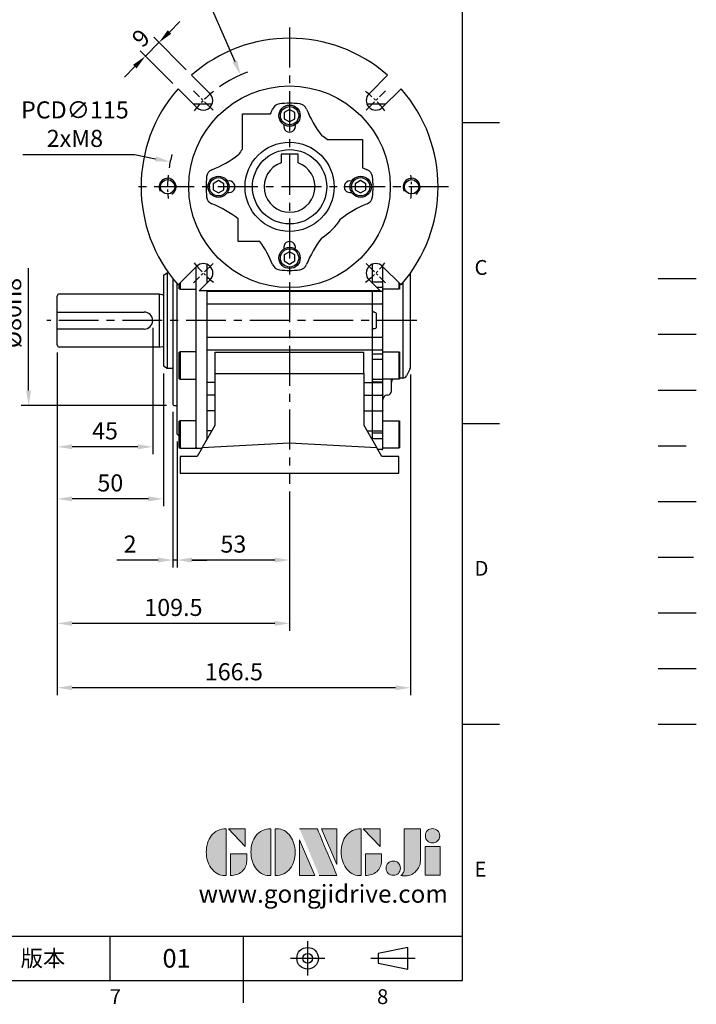
# Model space of a CAD drawing. Units: millimetres. Extents: x -24 to 1073, y -14 to 686.
# Drawn here: x 754 to 1073, y -11 to 453 of the extents above; entities that cross this region are included whole.
import ezdxf
from ezdxf.enums import TextEntityAlignment as Align

# ---------------------------------------------------------------- set-up
doc = ezdxf.new("R2010")
doc.units = ezdxf.units.MM
doc.header["$LTSCALE"] = 15
for name, pattern in [('CENTER', [2, 1.25, -0.25, 0.25, -0.25]), ('HIDDEN', [0.375, 0.25, -0.125]), ('PHANTOM', [63.5, 31.75, -6.35, 6.35, -6.35, 6.35, -6.35])]:
    doc.linetypes.add(name, pattern=pattern)
for name, color, linetype in [('CEN', 2, 'CENTER'), ('DIM', 3, 'Continuous'), ('HATCH', 1, 'Continuous'), ('HID', 6, 'HIDDEN'), ('Layer 1', 7, 'Continuous'), ('MAIN', 7, 'Continuous'), ('PHA', 4, 'PHANTOM'), ('QC', 3, 'Continuous'), ('THIN', 1, 'Continuous'), ('TXT', 4, 'Continuous')]:
    doc.layers.add(name, color=color, linetype=linetype)
doc.styles.add('ATTDEF', font='txt')
doc.styles.get("Standard").update_dxf_attribs({"font": 'simplex.shx'})
doc.dimstyles.new('C', dxfattribs={"dimscale": 3.5, "dimtxt": 2.3, "dimasz": 2, "dimexe": 1, "dimexo": 1, "dimgap": 1, "dimtad": 1, "dimtoh": 1, "dimdec": 4, "dimdsep": 46, "dimtxsty": 'Standard', "dimcen": 0, "dimclrd": 256, "dimclre": 256, "dimclrt": 256, "dimadec": 0, "dimazin": 0, "dimtfac": 0.6, "dimtdec": 4, "dimtofl": 0, "dimtmove": 0, "dimatfit": 3, "dimfxl": 0, "dimtolj": 1, "dimarcsym": 0})
doc.dimstyles.new('L', dxfattribs={"dimscale": 3.5, "dimtxt": 2.3, "dimasz": 2, "dimexe": 1, "dimexo": 1, "dimgap": 1, "dimtad": 1, "dimdec": 4, "dimdsep": 46, "dimtxsty": 'Standard', "dimcen": 0, "dimclrd": 256, "dimclre": 256, "dimclrt": 256, "dimadec": 0, "dimazin": 0, "dimtfac": 0.6, "dimtdec": 4, "dimtmove": 0, "dimatfit": 3, "dimfxl": 0, "dimtolj": 1, "dimarcsym": 0})

# ---------------------------------------------------------------- blocks, each defined once
blk = doc.blocks.new('block 2')
at = {"layer": 'Layer 1'}
h = blk.add_hatch(color=156, dxfattribs=at)
h.dxf.hatch_style = 2
edge = h.paths.add_edge_path()
edge.add_spline(control_points=[(206.71, 249.95), (206.71, 252.39), (207.32, 254.41), (208.54, 256.02), (209.9, 257.78), (211.76, 258.67), (214.12, 258.67), (214.12, 258.67), (214.12, 241.24), (214.12, 241.24), (214.12, 241.24), (213.58, 241.24), (213.58, 241.24), (211.47, 241.24), (209.76, 242.19), (208.45, 244.1), (207.29, 245.79), (206.71, 247.74), (206.71, 249.95)], knot_values=[0, 0, 0, 0, 1, 1, 1, 2, 2, 2, 3, 3, 3, 4, 4, 4, 5, 5, 5, 6, 6, 6, 6], degree=3, periodic=0)
h = blk.add_hatch(color=156, dxfattribs=at)
h.dxf.hatch_style = 2
h.paths.add_polyline_path([(221.19, 258.67), (221.19, 252.1), (214.92, 258.67)])
h = blk.add_hatch(color=156, dxfattribs=at)
h.dxf.hatch_style = 2
edge = h.paths.add_edge_path()
edge.add_spline(control_points=[(223.34, 249.95), (223.34, 252.39), (223.95, 254.41), (225.17, 256.02), (226.53, 257.78), (228.39, 258.67), (230.75, 258.67), (230.75, 258.67), (230.75, 241.24), (230.75, 241.24), (230.75, 241.24), (230.2, 241.24), (230.2, 241.24), (228.07, 241.24), (226.35, 242.19), (225.06, 244.1), (223.91, 245.78), (223.34, 247.73), (223.34, 249.95)], knot_values=[0, 0, 0, 0, 1, 1, 1, 2, 2, 2, 3, 3, 3, 4, 4, 4, 5, 5, 5, 6, 6, 6, 6], degree=3, periodic=0)
h = blk.add_hatch(color=156, dxfattribs=at)
h.dxf.hatch_style = 2
edge = h.paths.add_edge_path()
edge.add_spline(control_points=[(232.38, 258.67), (232.38, 258.67), (232.93, 258.67), (232.93, 258.67), (235.03, 258.67), (236.74, 257.72), (238.05, 255.81), (239.21, 254.12), (239.79, 252.17), (239.79, 249.95), (239.79, 247.51), (239.18, 245.49), (237.96, 243.89), (236.6, 242.12), (234.74, 241.24), (232.38, 241.24), (232.38, 241.24), (232.38, 258.67), (232.38, 258.67)], knot_values=[0, 0, 0, 0, 1, 1, 1, 2, 2, 2, 3, 3, 3, 4, 4, 4, 5, 5, 5, 6, 6, 6, 6], degree=3, periodic=0)
h = blk.add_hatch(color=156, dxfattribs=at)
h.dxf.hatch_style = 2
edge = h.paths.add_edge_path()
edge.add_spline(control_points=[(241.44, 258.67), (241.44, 258.67), (247.98, 258.67), (247.98, 258.67), (248.74, 257.05), (255.32, 241.24), (255.32, 241.24), (255.32, 241.24), (248.78, 241.24), (248.78, 241.24)], knot_values=[0, 0, 0, 0, 0.352778, 0.352778, 0.352778, 0.705556, 0.705556, 0.705556, 1.058333, 1.058333, 1.058333, 1.058333], degree=3, periodic=0)
edge.add_line((248.78, 241.24), (241.44, 258.67))
h = blk.add_hatch(color=156, dxfattribs=at)
h.dxf.hatch_style = 2
h.paths.add_polyline_path([(255.32, 258.67), (255.32, 245.36), (249.6, 258.67)])
h = blk.add_hatch(color=156, dxfattribs=at)
h.dxf.hatch_style = 2
edge = h.paths.add_edge_path()
edge.add_spline(control_points=[(256.94, 249.95), (256.94, 252.39), (257.55, 254.41), (258.77, 256.02), (260.13, 257.78), (261.99, 258.67), (264.35, 258.67), (264.35, 258.67), (264.35, 241.24), (264.35, 241.24), (264.35, 241.24), (263.8, 241.24), (263.8, 241.24), (261.7, 241.24), (259.99, 242.19), (258.68, 244.1), (257.52, 245.79), (256.94, 247.74), (256.94, 249.95)], knot_values=[0, 0, 0, 0, 1, 1, 1, 2, 2, 2, 3, 3, 3, 4, 4, 4, 5, 5, 5, 6, 6, 6, 6], degree=3, periodic=0)
h = blk.add_hatch(color=156, dxfattribs=at)
h.dxf.hatch_style = 2
h.paths.add_polyline_path([(271.42, 258.67), (271.42, 252.1), (265.15, 258.67)])
h = blk.add_hatch(color=156, dxfattribs=at)
h.dxf.hatch_style = 2
edge = h.paths.add_edge_path()
edge.add_spline(control_points=[(279.19, 241.24), (279.6, 241.56), (279.91, 241.96), (280.11, 242.43), (280.32, 242.9), (280.42, 243.42), (280.42, 243.98), (280.42, 243.98), (280.42, 258.67), (280.42, 258.67), (280.42, 258.67), (286.42, 258.67), (286.42, 258.67), (286.42, 258.67), (286.42, 246.68), (286.42, 246.68), (286.42, 245.22), (285.86, 243.93), (284.76, 242.81), (283.65, 241.69), (282.37, 241.12), (280.93, 241.12), (280.64, 241.12), (280.35, 241.13), (280.06, 241.15), (279.77, 241.16), (279.48, 241.19), (279.19, 241.24)], knot_values=[0, 0, 0, 0, 1, 1, 1, 2, 2, 2, 3, 3, 3, 4, 4, 4, 5, 5, 5, 6, 6, 6, 7, 7, 7, 8, 8, 8, 9, 9, 9, 9], degree=3, periodic=0)
h = blk.add_hatch(color=156, dxfattribs=at)
h.dxf.hatch_style = 2
edge = h.paths.add_edge_path()
edge.add_spline(control_points=[(293.62, 256.03), (293.62, 255.21), (293.36, 254.57), (292.84, 254.1), (292.32, 253.63), (291.7, 253.4), (290.98, 253.4), (290.25, 253.4), (289.62, 253.63), (289.1, 254.1), (288.58, 254.57), (288.32, 255.22), (288.32, 256.06), (288.32, 256.92), (288.58, 257.57), (289.09, 258.02), (289.6, 258.47), (290.23, 258.7), (290.98, 258.7), (291.7, 258.7), (292.32, 258.46), (292.84, 257.99), (293.36, 257.53), (293.62, 256.87), (293.62, 256.03)], knot_values=[0, 0, 0, 0, 1, 1, 1, 2, 2, 2, 3, 3, 3, 4, 4, 4, 5, 5, 5, 6, 6, 6, 7, 7, 7, 8, 8, 8, 8], degree=3, periodic=0)
h = blk.add_hatch(color=156, dxfattribs=at)
h.dxf.hatch_style = 2
h.paths.add_polyline_path([(241.44, 254.52), (247.15, 241.24), (241.44, 241.24)])
h = blk.add_hatch(color=156, dxfattribs=at)
h.dxf.hatch_style = 2
edge = h.paths.add_edge_path()
edge.add_spline(control_points=[(215.75, 249.38), (215.75, 249.38), (221.74, 249.38), (221.74, 249.38), (221.74, 249.38), (221.74, 246.67), (221.74, 246.67), (221.74, 245.03), (221.14, 243.7), (219.93, 242.68), (218.81, 241.72), (217.41, 241.24), (215.75, 241.24), (215.75, 241.24), (215.75, 249.38), (215.75, 249.38)], knot_values=[0, 0, 0, 0, 1, 1, 1, 2, 2, 2, 3, 3, 3, 4, 4, 4, 5, 5, 5, 5], degree=3, periodic=0)
h = blk.add_hatch(color=156, dxfattribs=at)
h.dxf.hatch_style = 2
edge = h.paths.add_edge_path()
edge.add_spline(control_points=[(265.97, 249.38), (265.97, 249.38), (271.97, 249.38), (271.97, 249.38), (271.97, 249.38), (271.97, 246.67), (271.97, 246.67), (271.97, 245.03), (271.36, 243.7), (270.16, 242.68), (269.03, 241.72), (267.63, 241.24), (265.97, 241.24), (265.97, 241.24), (265.97, 249.38), (265.97, 249.38)], knot_values=[0, 0, 0, 0, 1, 1, 1, 2, 2, 2, 3, 3, 3, 4, 4, 4, 5, 5, 5, 5], degree=3, periodic=0)
h = blk.add_hatch(color=156, dxfattribs=at)
h.dxf.hatch_style = 2
h.paths.add_polyline_path([(288.18, 252.09), (293.79, 252.09), (293.79, 241.35), (288.18, 241.35)])
h = blk.add_hatch(color=156, dxfattribs=at)
h.dxf.hatch_style = 2
edge = h.paths.add_edge_path()
edge.add_spline(control_points=[(279, 243.96), (279, 243.18), (278.76, 242.54), (278.27, 242.05), (277.78, 241.57), (277.14, 241.32), (276.35, 241.32), (275.57, 241.32), (274.93, 241.57), (274.44, 242.05), (273.95, 242.54), (273.7, 243.19), (273.7, 243.98), (273.7, 244.77), (273.95, 245.4), (274.44, 245.89), (274.93, 246.38), (275.57, 246.62), (276.35, 246.62), (277.14, 246.62), (277.78, 246.38), (278.27, 245.89), (278.76, 245.4), (279, 244.76), (279, 243.96)], knot_values=[0, 0, 0, 0, 1, 1, 1, 2, 2, 2, 3, 3, 3, 4, 4, 4, 5, 5, 5, 6, 6, 6, 7, 7, 7, 8, 8, 8, 8], degree=3, periodic=0)
at = {"layer": 'Layer 1', "color": 156, "lineweight": 0}
for points in [[(221.19, 258.67), (221.19, 252.1), (214.92, 258.67), (221.19, 258.67)], [(255.32, 258.67), (255.32, 245.36), (249.6, 258.67), (255.32, 258.67)], [(271.42, 258.67), (271.42, 252.1), (265.15, 258.67), (271.42, 258.67)], [(241.44, 254.52), (247.15, 241.24), (241.44, 241.24), (241.44, 254.52)], [(288.18, 252.09), (293.79, 252.09), (293.79, 241.35), (288.18, 241.35), (288.18, 252.09)]]:
    blk.add_lwpolyline(points, dxfattribs=at)
for points, knots in [([(206.71, 249.95), (206.71, 252.39), (207.32, 254.41), (208.54, 256.02), (209.9, 257.78), (211.76, 258.67), (214.12, 258.67), (214.12, 258.67), (214.12, 241.24), (214.12, 241.24), (214.12, 241.24), (213.58, 241.24), (213.58, 241.24), (211.47, 241.24), (209.76, 242.19), (208.45, 244.1), (207.29, 245.79), (206.71, 247.74), (206.71, 249.95)], [0, 0, 0, 0, 1, 1, 1, 2, 2, 2, 3, 3, 3, 4, 4, 4, 5, 5, 5, 6, 6, 6, 6]), ([(223.34, 249.95), (223.34, 252.39), (223.95, 254.41), (225.17, 256.02), (226.53, 257.78), (228.39, 258.67), (230.75, 258.67), (230.75, 258.67), (230.75, 241.24), (230.75, 241.24), (230.75, 241.24), (230.2, 241.24), (230.2, 241.24), (228.07, 241.24), (226.35, 242.19), (225.06, 244.1), (223.91, 245.78), (223.34, 247.73), (223.34, 249.95)], [0, 0, 0, 0, 1, 1, 1, 2, 2, 2, 3, 3, 3, 4, 4, 4, 5, 5, 5, 6, 6, 6, 6]), ([(232.38, 258.67), (232.38, 258.67), (232.93, 258.67), (232.93, 258.67), (235.03, 258.67), (236.74, 257.72), (238.05, 255.81), (239.21, 254.12), (239.79, 252.17), (239.79, 249.95), (239.79, 247.51), (239.18, 245.49), (237.96, 243.89), (236.6, 242.12), (234.74, 241.24), (232.38, 241.24), (232.38, 241.24), (232.38, 258.67), (232.38, 258.67)], [0, 0, 0, 0, 1, 1, 1, 2, 2, 2, 3, 3, 3, 4, 4, 4, 5, 5, 5, 6, 6, 6, 6]), ([(241.44, 258.67), (241.44, 258.67), (247.98, 258.67), (247.98, 258.67), (248.74, 257.05), (255.32, 241.24), (255.32, 241.24), (255.32, 241.24), (248.78, 241.24), (248.78, 241.24)], [0, 0, 0, 0, 1, 1, 1, 2, 2, 2, 3, 3, 3, 3]), ([(256.94, 249.95), (256.94, 252.39), (257.55, 254.41), (258.77, 256.02), (260.13, 257.78), (261.99, 258.67), (264.35, 258.67), (264.35, 258.67), (264.35, 241.24), (264.35, 241.24), (264.35, 241.24), (263.8, 241.24), (263.8, 241.24), (261.7, 241.24), (259.99, 242.19), (258.68, 244.1), (257.52, 245.79), (256.94, 247.74), (256.94, 249.95)], [0, 0, 0, 0, 1, 1, 1, 2, 2, 2, 3, 3, 3, 4, 4, 4, 5, 5, 5, 6, 6, 6, 6]), ([(279.19, 241.24), (279.6, 241.56), (279.91, 241.96), (280.11, 242.43), (280.32, 242.9), (280.42, 243.42), (280.42, 243.98), (280.42, 243.98), (280.42, 258.67), (280.42, 258.67), (280.42, 258.67), (286.42, 258.67), (286.42, 258.67), (286.42, 258.67), (286.42, 246.68), (286.42, 246.68), (286.42, 245.22), (285.86, 243.93), (284.76, 242.81), (283.65, 241.69), (282.37, 241.12), (280.93, 241.12), (280.64, 241.12), (280.35, 241.13), (280.06, 241.15), (279.77, 241.16), (279.48, 241.19), (279.19, 241.24)], [0, 0, 0, 0, 1, 1, 1, 2, 2, 2, 3, 3, 3, 4, 4, 4, 5, 5, 5, 6, 6, 6, 7, 7, 7, 8, 8, 8, 9, 9, 9, 9]), ([(293.62, 256.03), (293.62, 255.21), (293.36, 254.57), (292.84, 254.1), (292.32, 253.63), (291.7, 253.4), (290.98, 253.4), (290.25, 253.4), (289.62, 253.63), (289.1, 254.1), (288.58, 254.57), (288.32, 255.22), (288.32, 256.06), (288.32, 256.92), (288.58, 257.57), (289.09, 258.02), (289.6, 258.47), (290.23, 258.7), (290.98, 258.7), (291.7, 258.7), (292.32, 258.46), (292.84, 257.99), (293.36, 257.53), (293.62, 256.87), (293.62, 256.03)], [0, 0, 0, 0, 1, 1, 1, 2, 2, 2, 3, 3, 3, 4, 4, 4, 5, 5, 5, 6, 6, 6, 7, 7, 7, 8, 8, 8, 8]), ([(215.75, 249.38), (215.75, 249.38), (221.74, 249.38), (221.74, 249.38), (221.74, 249.38), (221.74, 246.67), (221.74, 246.67), (221.74, 245.03), (221.14, 243.7), (219.93, 242.68), (218.81, 241.72), (217.41, 241.24), (215.75, 241.24), (215.75, 241.24), (215.75, 249.38), (215.75, 249.38)], [0, 0, 0, 0, 1, 1, 1, 2, 2, 2, 3, 3, 3, 4, 4, 4, 5, 5, 5, 5]), ([(265.97, 249.38), (265.97, 249.38), (271.97, 249.38), (271.97, 249.38), (271.97, 249.38), (271.97, 246.67), (271.97, 246.67), (271.97, 245.03), (271.36, 243.7), (270.16, 242.68), (269.03, 241.72), (267.63, 241.24), (265.97, 241.24), (265.97, 241.24), (265.97, 249.38), (265.97, 249.38)], [0, 0, 0, 0, 1, 1, 1, 2, 2, 2, 3, 3, 3, 4, 4, 4, 5, 5, 5, 5]), ([(279, 243.96), (279, 243.18), (278.76, 242.54), (278.27, 242.05), (277.78, 241.57), (277.14, 241.32), (276.35, 241.32), (275.57, 241.32), (274.93, 241.57), (274.44, 242.05), (273.95, 242.54), (273.7, 243.19), (273.7, 243.98), (273.7, 244.77), (273.95, 245.4), (274.44, 245.89), (274.93, 246.38), (275.57, 246.62), (276.35, 246.62), (277.14, 246.62), (277.78, 246.38), (278.27, 245.89), (278.76, 245.4), (279, 244.76), (279, 243.96)], [0, 0, 0, 0, 1, 1, 1, 2, 2, 2, 3, 3, 3, 4, 4, 4, 5, 5, 5, 6, 6, 6, 7, 7, 7, 8, 8, 8, 8])]:
    blk.add_open_spline(points, degree=3, knots=knots, dxfattribs=at)
blk = doc.blocks.new('GJA420')
at = {"color": 0}
for p, q in [((275, 0), (275, 192)), ((275, 115.5), (280, 115.5)), ((275, 75), (280, 75)), ((275, 34.5), (280, 34.5)), ((101.5, 6), (275, 6)), ((227.5, 6), (227.5, 0)), ((245.5, 0), (245.5, 6)), ((0, 0), (275, 0)), ((245.5, -3), (245.5, 0))]:
    blk.add_line(p, q, dxfattribs=at)
at = {"color": 1, "linetype": 'CENTER', "ltscale": 2}
for p, q in [((254.15, 5.3), (254.15, 0.7)), ((251.85, 3), (256.45, 3)), ((262.65, 3), (268.65, 3))]:
    blk.add_line(p, q, dxfattribs=at)
at = {"color": 0}
blk.add_lwpolyline([(263.65, 3.65), (263.65, 2.35), (267.65, 1.54), (267.65, 4.46)], close=True, dxfattribs=at)
for radius in [1.46, 0.645]:
    blk.add_circle((254.15, 3), radius, dxfattribs=at)
at = {"layer": 'CEN'}
blk.add_line((301.37, 94.5), (306.5, 94.5), dxfattribs=at)
at = {"layer": 'DIM'}
blk.add_line((301.37, 87), (306.5, 87), dxfattribs=at)
at = {"layer": 'HATCH'}
blk.add_line((301.37, 79.5), (306.5, 79.5), dxfattribs=at)
at = {"layer": 'HID'}
blk.add_line((301.37, 72), (306.5, 72), dxfattribs=at)
at = {"layer": 'MAIN'}
blk.add_line((301.37, 64.5), (306.5, 64.5), dxfattribs=at)
at = {"layer": 'PHA', "ltscale": 0.01}
blk.add_line((301.37, 57), (306.5, 57), dxfattribs=at)
at = {"layer": 'QC'}
blk.add_line((301.37, 49.5), (306.5, 49.5), dxfattribs=at)
at = {"layer": 'THIN'}
blk.add_line((301.37, 42), (306.5, 42), dxfattribs=at)
at = {"layer": 'TXT'}
blk.add_line((301.37, 34.5), (306.5, 34.5), dxfattribs=at)
at = {"layer": 'MAIN', "xscale": 0.3616442767764058, "yscale": 0.3616442767764058, "zscale": 0.3616442767764058}
blk.add_blockref('block 2', (165.75, -73.1), dxfattribs=at)
at = {"color": 0}
for s, p in [('C', (276.63, 95)), ('D', (276.63, 54.5)), ('E', (276.63, 14)), ('7', (227.5, -3.16)), ('8', (263.5, -3.16))]:
    blk.add_text(s, height=2, dxfattribs=at).set_placement(p)
at = {"color": 0, "insert": (218.5, 3), "char_height": 2.2, "width": 8, "attachment_point": 5}
blk.add_mtext('\\f標楷體|b0|i0|c136|p65;版本', dxfattribs=at)
at = {"color": 4, "style": 'ATTDEF'}
blk.add_attdef('料號', text='', height=2.5, dxfattribs=at).set_placement((120.5, 3), align=Align.MIDDLE_LEFT)
for tag, p in [('比例', (200.5, 3)), ('版本', (236.5, 3))]:
    blk.add_attdef(tag, text='', height=2.5, dxfattribs=at).set_placement(p, align=Align.MIDDLE_CENTER)
at = {"layer": 'TXT', "color": 0, "insert": (256.25, 11.68), "char_height": 2.4, "width": 29.3258, "attachment_point": 5}
blk.add_mtext('{\\fTimes New Roman|b0|i0|c0|p18;\\C256;www.gongjidrive.com}', dxfattribs=at)
blk = doc.blocks.new('*D40')
at = {"layer": 'Defpoints', "color": 0}
for p in [(771.51, 299.5), (938.01, 289.01), (771.51, 137.99)]:
    blk.add_point(p, dxfattribs=at)
at = {"layer": 'DIM', "lineweight": -2}
for p, q in [((771.51, 296), (771.51, 134.49)), ((938.01, 285.51), (938.01, 134.49)), ((931.01, 137.99), (778.51, 137.99))]:
    blk.add_line(p, q, dxfattribs=at)
at = {"layer": 'DIM'}
for points in [[(778.51, 139.15), (778.51, 136.82), (771.51, 137.99)], [(931.01, 139.15), (931.01, 136.82), (938.01, 137.99)]]:
    blk.add_solid(points, dxfattribs=at)
at = {"layer": 'DIM', "insert": (854.76, 145.51), "char_height": 8.05, "attachment_point": 5}
blk.add_mtext('\\A1;166.5', dxfattribs=at)
blk = doc.blocks.new('*D41')
at = {"layer": 'Defpoints', "color": 0}
for p in [(771.51, 299.5), (881.01, 234), (771.51, 168.3)]:
    blk.add_point(p, dxfattribs=at)
at = {"layer": 'DIM', "lineweight": -2}
for p, q in [((771.51, 296), (771.51, 164.8)), ((881.01, 230.5), (881.01, 164.8)), ((874.01, 168.3), (778.51, 168.3))]:
    blk.add_line(p, q, dxfattribs=at)
at = {"layer": 'DIM'}
for points in [[(778.51, 169.47), (778.51, 167.14), (771.51, 168.3)], [(874.01, 169.47), (874.01, 167.14), (881.01, 168.3)]]:
    blk.add_solid(points, dxfattribs=at)
at = {"layer": 'DIM', "insert": (826.26, 175.83), "char_height": 8.05, "attachment_point": 5}
blk.add_mtext('\\A1;109.5', dxfattribs=at)
blk = doc.blocks.new('*D42')
at = {"layer": 'Defpoints', "color": 0}
for p in [(771.51, 299.5), (821.51, 289.6), (771.51, 226.96)]:
    blk.add_point(p, dxfattribs=at)
at = {"layer": 'DIM', "lineweight": -2}
for p, q in [((771.51, 296), (771.51, 223.46)), ((821.51, 286.1), (821.51, 223.46)), ((814.51, 226.96), (778.51, 226.96))]:
    blk.add_line(p, q, dxfattribs=at)
at = {"layer": 'DIM'}
for points in [[(778.51, 228.13), (778.51, 225.79), (771.51, 226.96)], [(814.51, 228.13), (814.51, 225.79), (821.51, 226.96)]]:
    blk.add_solid(points, dxfattribs=at)
at = {"layer": 'DIM', "insert": (796.51, 234.49), "char_height": 8.05, "attachment_point": 5}
blk.add_mtext('\\A1;50', dxfattribs=at)
blk = doc.blocks.new('*D43')
at = {"layer": 'Defpoints', "color": 0}
for p in [(816.51, 311), (771.51, 299.5), (771.51, 251.48)]:
    blk.add_point(p, dxfattribs=at)
at = {"layer": 'DIM', "lineweight": -2}
for p, q in [((816.51, 307.5), (816.51, 247.98)), ((771.51, 296), (771.51, 247.98)), ((809.51, 251.48), (778.51, 251.48))]:
    blk.add_line(p, q, dxfattribs=at)
at = {"layer": 'DIM'}
for points in [[(778.51, 252.64), (778.51, 250.31), (771.51, 251.48)], [(809.51, 252.64), (809.51, 250.31), (816.51, 251.48)]]:
    blk.add_solid(points, dxfattribs=at)
at = {"layer": 'DIM', "insert": (794.01, 259), "char_height": 8.05, "attachment_point": 5}
blk.add_mtext('\\A1;45', dxfattribs=at)
blk = doc.blocks.new('*D44')
at = {"layer": 'Defpoints', "color": 0}
for p in [(828.01, 257.5), (881.01, 234), (828.01, 198.15)]:
    blk.add_point(p, dxfattribs=at)
at = {"layer": 'DIM', "lineweight": -2}
for p, q in [((828.01, 254), (828.01, 194.65)), ((881.01, 230.5), (881.01, 194.65)), ((874.01, 198.15), (835.01, 198.15))]:
    blk.add_line(p, q, dxfattribs=at)
at = {"layer": 'DIM'}
for points in [[(835.01, 199.32), (835.01, 196.98), (828.01, 198.15)], [(874.01, 199.32), (874.01, 196.98), (881.01, 198.15)]]:
    blk.add_solid(points, dxfattribs=at)
at = {"layer": 'DIM', "insert": (854.51, 205.67), "char_height": 8.05, "attachment_point": 5}
blk.add_mtext('\\A1;53', dxfattribs=at)
blk = doc.blocks.new('*D45')
at = {"layer": 'Defpoints', "color": 0}
for p in [(826.01, 271.5), (828.01, 257.5), (826.01, 198.15)]:
    blk.add_point(p, dxfattribs=at)
at = {"layer": 'DIM', "lineweight": -2}
for p, q in [((826.01, 268), (826.01, 194.65)), ((828.01, 254), (828.01, 194.65)), ((819.01, 198.15), (799.64, 198.15)), ((828.01, 198.15), (826.01, 198.15)), ((835.01, 198.15), (842.01, 198.15))]:
    blk.add_line(p, q, dxfattribs=at)
at = {"layer": 'DIM'}
for points in [[(819.01, 199.32), (819.01, 196.98), (826.01, 198.15)], [(835.01, 199.32), (835.01, 196.98), (828.01, 198.15)]]:
    blk.add_solid(points, dxfattribs=at)
at = {"layer": 'DIM', "insert": (805.83, 205.67), "char_height": 8.05, "attachment_point": 5}
blk.add_mtext('\\A1;2', dxfattribs=at)
blk = doc.blocks.new('*D46')
at = {"layer": 'Defpoints', "color": 0}
for p in [(758.01, 351), (826.51, 351), (826.51, 271)]:
    blk.add_point(p, dxfattribs=at)
at = {"layer": 'DIM', "lineweight": -2}
for p, q in [((758.01, 278), (758.01, 335.63)), ((823.01, 271), (754.51, 271))]:
    blk.add_line(p, q, dxfattribs=at)
at = {"layer": 'DIM'}
blk.add_solid([(756.84, 278), (759.17, 278), (758.01, 271)], dxfattribs=at)
at = {"layer": 'DIM', "insert": (750.48, 314.5), "char_height": 8.05, "attachment_point": 5, "rotation": 90}
blk.add_mtext('\\A1;%%C80h8', dxfattribs=at)
blk = doc.blocks.new('_None')
blk = doc.blocks.new('A$C1A3E1389')
at = {"layer": 'MAIN'}
for p, q in [((-36.48, 39), (-45.36, 39)), ((45.36, 39), (36.48, 39)), ((-39, -36.48), (-39, -43.95)), ((39, -36.48), (39, -43.95)), ((-39, -45), (-39, -45.36)), ((39, -45), (39, -45.36)), ((-39, -49), (-39, -49.16)), ((-39, -49.16), (39, -49.16)), ((-39, -49.16), (-39, -55.17)), ((39, -49), (39, -49.16)), ((39, -49.16), (39, -55.17)), ((-39, -55.17), (39, -55.17)), ((-39, -55.17), (-39, -70.83)), ((39, -55.17), (39, -70.83)), ((-39, -70.83), (39, -70.83)), ((-39, -70.83), (-39, -76.84)), ((39, -70.83), (39, -76.84)), ((-39, -76.84), (-39, -92.23)), ((-39, -76.84), (39, -76.84)), ((-35, -87.95), (-35, -77.84)), ((-35, -77.84), (35, -77.84)), ((35, -87.95), (35, -77.84)), ((39, -76.84), (39, -92.23)), ((-35, -112.28), (-35, -87.95)), ((-35, -87.95), (35, -87.95)), ((35, -87.95), (35, -112.28)), ((-39, -92.23), (-39, -98.16)), ((-35, -92.23), (-39, -92.23)), ((35, -92.23), (39, -92.23)), ((39, -92.23), (39, -98.16)), ((-39, -98.16), (-39, -105.62)), ((-35, -98.16), (-39, -98.16)), ((35, -98.16), (39, -98.16)), ((39, -98.16), (39, -105.62)), ((-39, -105.62), (-39, -114.98)), ((-35, -105.62), (-39, -105.62)), ((35, -105.62), (39, -105.62)), ((39, -105.62), (39, -114.98)), ((-41.19, -123), (-35, -112.28)), ((-39, -114.98), (-39, -119.21)), ((-36.56, -114.98), (-39, -114.98)), ((35, -112.28), (41.19, -123)), ((36.56, -114.98), (39, -114.98)), ((39, -114.98), (39, -119.21)), ((-41.19, -123), (-43.5, -127)), ((0, -120.84), (-41.19, -123)), ((41.19, -123), (0, -120.84)), ((43.5, -127), (41.19, -123)), ((-51.5, -127), (-51.5, -135)), ((-43.5, -127), (-51.5, -127)), ((51.5, -127), (43.5, -127)), ((51.5, -135), (51.5, -127)), ((-51.5, -135), (51.5, -135))]:
    blk.add_line(p, q, dxfattribs=at)
blk = doc.blocks.new('A$Cb55705e3')
at = {"layer": 'MAIN'}
for p, q in [((-44, 14.71), (-44, 25.36)), ((-39, 26.52), (-39, 17.64)), ((39, 26.52), (39, 17.64)), ((44, 18.44), (44, 25.36)), ((-55, 19.7), (-55, -39.5)), ((57, 0), (57, 21.99)), ((-53, 8.78), (-53, 17.27)), ((-52, 14.99), (-52, 17.36)), ((-52, 14.99), (-51.5, 14.71)), ((-51.5, 17.86), (-51.5, 14.71)), ((-51.5, 14.71), (-44, 14.71)), ((-44, 14.14), (-44, 17.76)), ((-44, 7.83), (-44, 14.14)), ((-39, 14), (-39, -56.21)), ((39, 18.44), (39.5, 18.23)), ((39, 14), (39, 7.83)), ((39.23, 14), (39.5, 13.84)), ((39.5, 18.23), (43.5, 18.23)), ((40.96, 15.68), (43.5, 15.68)), ((44, 15.89), (44, 18.44)), ((44, 14.14), (44, 15.89)), ((51.5, 14.71), (44, 14.71)), ((44, 7.83), (44, 14.14)), ((51.5, 17.86), (51.5, 14.71)), ((52, 14.99), (51.5, 14.71)), ((52, 14.99), (52, 17.36)), ((53.35, 17.68), (53.35, -27.1)), ((39.5, 13.84), (43.5, 13.84)), ((-53, 6), (-53, 8.78)), ((-53, -6), (-53, 6)), ((-44, -7.83), (-44, 7.83)), ((39, 7.83), (39.5, 7.83)), ((39, 7.83), (39, 4.99)), ((39.5, 7.83), (43.5, 7.83)), ((44, 7.83), (43.5, 7.83)), ((44, -7.83), (44, 7.83)), ((39, 4.49), (39.49, 3.99)), ((39, 4.49), (39, 3)), ((39, 3), (39, -3)), ((39.97, 3.97), (39.49, 3.99)), ((40.79, 3.46), (40.79, -3.46)), ((57, -21.99), (57, 0)), ((39, -3), (39, -4.49)), ((39, -4.49), (39.49, -3.99)), ((39.97, -3.97), (39.49, -3.99)), ((-53, -8.78), (-53, -6)), ((-53, -23.2), (-53, -8.78)), ((-44, -14.14), (-44, -7.83)), ((39, -4.99), (39, -7.83)), ((39, -7.83), (39.5, -7.83)), ((39, -7.83), (39, -14.14)), ((39.5, -7.83), (43.5, -7.83)), ((44, -7.83), (43.5, -7.83)), ((44, -14.14), (44, -7.83)), ((39, -14.14), (39.5, -13.84)), ((39.5, -13.84), (43.5, -13.84)), ((-51.5, -14.71), (-52, -14.99)), ((-52, -15.46), (-52, -14.99)), ((-52, -27.42), (-52, -15.46)), ((-44, -14.71), (-51.5, -14.71)), ((-51.5, -14.71), (-51.5, -15.2)), ((-51.5, -15.2), (-51.5, -27.71)), ((-44, -17.76), (-44, -14.14)), ((-44, -27.39), (-44, -17.76)), ((39, -14.14), (39, -15.89)), ((39, -15.89), (39.5, -15.68)), ((39, -15.89), (39, -18.44)), ((39, -18.44), (39.5, -18.23)), ((39, -18.44), (39, -27.21)), ((39.5, -15.68), (43.5, -15.68)), ((39.5, -18.23), (43.5, -18.23)), ((44, -15.89), (44, -14.14)), ((44, -14.71), (51.5, -14.71)), ((44, -18.44), (44, -15.89)), ((44, -27.21), (44, -18.44)), ((51.5, -14.71), (52, -14.99)), ((51.5, -14.71), (51.5, -15.2)), ((51.5, -15.2), (51.5, -27.71)), ((52, -15.46), (52, -14.99)), ((52, -27.42), (52, -15.46)), ((56.75, -22.95), (55.05, -26.06)), ((-53, -27.58), (-53, -23.2)), ((-53, -29.34), (-53, -27.58)), ((-52, -27.42), (-51.5, -27.71)), ((-51.5, -27.71), (-44, -27.71)), ((-44, -28.76), (-44, -27.39)), ((39, -27.21), (39.5, -27.66)), ((39, -27.21), (39, -28.42)), ((39.5, -27.66), (43.5, -27.66)), ((44, -28.42), (44, -27.21)), ((51.5, -27.71), (44, -27.71)), ((48, -33.17), (48, -27.71)), ((52, -27.42), (51.5, -27.71)), ((53.35, -27.1), (52, -27.13)), ((-53, -39.59), (-53, -29.34)), ((-44, -34.84), (-44, -28.76)), ((39, -28.42), (39.5, -28.87)), ((39, -28.42), (39, -28.76)), ((39, -28.76), (39.5, -29.23)), ((39, -28.76), (39, -34.84)), ((39.5, -28.87), (43.5, -28.87)), ((39.5, -29.23), (43.5, -29.23)), ((44, -28.76), (44, -28.42)), ((44, -34.84), (44, -28.76)), ((-44, -42.3), (-44, -34.84)), ((39, -34.84), (39.5, -35.16)), ((39, -34.84), (39, -42.3)), ((39.5, -35.16), (43.5, -35.16)), ((44, -42.3), (44, -34.84)), ((46.17, -35.16), (45.83, -35.19)), ((-55, -39.5), (-54.5, -40)), ((-54.5, -40), (-53, -40)), ((-53, -41.58), (-53, -39.59)), ((-53, -45.01), (-53, -41.58)), ((-53, -47.5), (-53, -45.01)), ((-44, -51.89), (-44, -42.3)), ((39, -42.3), (39.5, -42.62)), ((39, -42.3), (39, -51.89)), ((39.5, -42.62), (43.5, -42.62)), ((44, -51.89), (44, -42.3)), ((-53, -53.5), (-53, -47.5)), ((-51.5, -47.19), (-52, -47.48)), ((-52, -57.14), (-52, -47.48)), ((-44, -47.19), (-51.5, -47.19)), ((-51.5, -47.19), (-51.5, -57.3)), ((44, -47.19), (51.5, -47.19)), ((51.5, -47.19), (52, -47.48)), ((51.5, -47.19), (51.5, -57.3)), ((52, -57.14), (52, -47.48)), ((-53, -53.5), (-52.5, -54)), ((-52.5, -54), (-52, -54)), ((-44, -54.6), (-44, -51.89)), ((-44, -57.3), (-44, -54.6)), ((39, -51.89), (39.5, -51.98)), ((39, -51.89), (39, -52.76)), ((39, -52.76), (39.5, -52.89)), ((39, -52.76), (39, -55.46)), ((39, -55.46), (39.5, -55.6)), ((39, -55.46), (39, -56.21)), ((39.5, -51.98), (43.5, -51.98)), ((39.5, -52.89), (43.5, -52.89)), ((39.5, -55.6), (43.5, -55.6)), ((44, -52.76), (44, -51.89)), ((44, -55.46), (44, -52.76)), ((44, -60.34), (44, -55.46)), ((-52, -59.9), (-52, -57.14)), ((-52, -59.9), (-51.5, -60.19)), ((-51.5, -57.3), (-51.5, -60.19)), ((-51.5, -60.19), (-44, -60.19)), ((-44, -60.19), (-44, -57.3)), ((-41.32, -60.23), (-43.5, -60.23)), ((51.5, -60.19), (44, -60.19)), ((51.5, -57.3), (51.5, -60.19)), ((52, -59.9), (51.5, -60.19)), ((52, -59.9), (52, -57.14)), ((43.5, -60.84), (41.68, -60.84))]:
    blk.add_line(p, q, dxfattribs=at)
at = {"layer": 'MAIN', "flags": 128}
for points in [[(44, 18.44), (43.99, 18.4), (43.96, 18.36), (43.92, 18.33), (43.85, 18.29), (43.78, 18.27), (43.69, 18.25), (43.6, 18.24), (43.5, 18.23)], [(44, 15.89), (43.99, 15.85), (43.96, 15.81), (43.92, 15.77), (43.85, 15.74), (43.78, 15.72), (43.69, 15.7), (43.6, 15.68), (43.5, 15.68)], [(44, 14.14), (43.99, 14.08), (43.96, 14.02), (43.92, 13.97), (43.85, 13.92), (43.78, 13.89), (43.69, 13.86), (43.6, 13.84), (43.5, 13.84)], [(44, -14.14), (43.99, -14.08), (43.96, -14.02), (43.92, -13.97), (43.85, -13.92), (43.78, -13.89), (43.69, -13.86), (43.6, -13.84), (43.5, -13.84)], [(44, -15.89), (43.99, -15.85), (43.96, -15.81), (43.92, -15.77), (43.85, -15.74), (43.78, -15.72), (43.69, -15.7), (43.6, -15.68), (43.5, -15.68)], [(44, -18.44), (43.99, -18.4), (43.96, -18.36), (43.92, -18.33), (43.85, -18.29), (43.78, -18.27), (43.69, -18.25), (43.6, -18.24), (43.5, -18.23)], [(44, -34.84), (43.99, -34.9), (43.96, -34.96), (43.92, -35.02), (43.85, -35.07), (43.78, -35.11), (43.69, -35.14), (43.6, -35.15), (43.5, -35.16)], [(44, -42.3), (43.99, -42.36), (43.96, -42.42), (43.92, -42.47), (43.85, -42.52), (43.78, -42.56), (43.69, -42.59), (43.6, -42.61), (43.5, -42.62)]]:
    blk.add_lwpolyline(points, dxfattribs=at)
at = {"layer": 'MAIN'}
for centre, radius, start, end in [((55, 21.99), 2, 0, 9.7511), ((55, -21.99), 2, 331.2954, 0), ((43.52, -27.18), 0.478, 267.232, 356.9348), ((50, -29.18), 2, 132.3223, 180), ((53.3, -25.1), 2, 271.5, 331.2954), ((43.52, -28.39), 0.478, 267.232, 356.9348), ((43.51, -28.74), 0.486, 268.2636, 358.1512), ((46, -37.18), 2, 95, 180), ((46, -33.17), 2, 275, 0), ((43.62, -51.2), 0.79, 261.1765, 298.6503), ((43.62, -52.32), 0.581, 258.4713, 311.3426), ((43.62, -55.03), 0.581, 258.471, 311.3429), ((-43.5, -59.73), 0.5, 180, 270), ((43.5, -60.34), 0.5, 270, 0)]:
    blk.add_arc(centre, radius, start, end, dxfattribs=at)
at = {"layer": 'MAIN', "extrusion": (0, 0, -1)}
for centre, major_axis, start_param, end_param in [((39.96, 3.47), (-0.828, 0.022), 1.570796, 3.118586), ((39.96, -3.47), (-0.828, -0.022), 3.164599, 4.712389)]:
    blk.add_ellipse(centre, major_axis=major_axis, ratio=0.603701, start_param=start_param, end_param=end_param, dxfattribs=at)
at = {"layer": 'MAIN'}
for points, knots in [([(39, 4.99), (39, 4.97), (39, 4.92), (39, 4.86), (39, 4.8), (39, 4.74), (39, 4.68), (39, 4.62), (39, 4.55), (39, 4.49), (39, 4.49), (39, 4.49)], [0, 0, 0, 0, 0.0833464, 0.1645954, 0.2453447, 0.3272212, 0.411787, 0.5004619, 0.6722588, 0.8344427, 1, 1, 1, 1]), ([(39, -4.49), (39, -4.49), (39, -4.49), (39, -4.5), (39, -4.52), (39, -4.55), (39, -4.59), (39, -4.65), (39, -4.73), (39, -4.86), (39, -4.94), (39, -4.99)], [0, 0, 0, 0, 0.083318, 0.164541, 0.245268, 0.327128, 0.411683, 0.500354, 0.672165, 0.834387, 1, 1, 1, 1])]:
    blk.add_open_spline(points, degree=3, knots=knots, dxfattribs=at)
blk = doc.blocks.new('A$C36922917')
at = {"layer": 'MAIN'}
for p, q in [((4, 15.3), (-4, 15.3)), ((-4, 15.3), (-4, 11.31)), ((4, 11.31), (4, 15.3))]:
    blk.add_line(p, q, dxfattribs=at)
blk.add_circle((0, 0), 17.5, dxfattribs=at)
blk.add_arc((0, 0), 12, 109.4712, 70.5288, dxfattribs=at)
blk = doc.blocks.new('BM06')
at = {"layer": 'MAIN'}
blk.add_lwpolyline([(-2.5, -1.44), (0, -2.89), (2.5, -1.44), (2.5, 1.44), (0, 2.89), (-2.5, 1.44)], close=True, dxfattribs=at)
for radius in [5, 4.31]:
    blk.add_circle((0, 0), radius, dxfattribs=at)
blk = doc.blocks.new('M08')
at = {"layer": 'MAIN'}
blk.add_circle((0, 0), 3.38, dxfattribs=at)
at = {"layer": 'THIN'}
blk.add_arc((0, 0), 4, 300.0872, 210, dxfattribs=at)
blk = doc.blocks.new('6D5062-047+6D5047-M490正')
at = {"layer": 'CEN', "ltscale": 0.3}
for p, q in [((-36.06, 36.06), (-45.25, 45.25)), ((36.06, 36.06), (45.25, 45.25)), ((-36.06, -36.06), (-45.25, -45.25)), ((36.06, -36.06), (45.25, -45.25))]:
    blk.add_line(p, q, dxfattribs=at)
for start, end in [(128.5196, 141.4804), (38.5196, 51.4804), (174.5174, 185.4826), (354.5174, 5.4826), (218.5196, 231.4804), (308.5196, 321.4804)]:
    blk.add_arc((0, 0), 57.5, start, end, dxfattribs=at)
at = {"layer": 'MAIN'}
for p, q in [((-37.48, 43.84), (-46.21, 52.58)), ((46.21, 52.58), (37.48, 43.84)), ((-52.58, 46.21), (-43.84, 37.48)), ((43.84, 37.48), (52.58, 46.21)), ((-22.26, 34.31), (-8.99, 34.31)), ((-22.26, 17.75), (-22.26, 34.31)), ((17.75, 22.26), (34.31, 22.26)), ((34.31, 22.26), (34.31, 8.99)), ((-24.21, -25.76), (-24.21, -15.11)), ((-13.95, -25.76), (-24.21, -25.76)), ((-43.84, -37.48), (-52.58, -46.21)), ((52.58, -46.21), (43.84, -37.48)), ((-42.64, -49), (-37.48, -43.84)), ((37.48, -43.84), (42.64, -49)), ((42.64, -49), (-42.64, -49))]:
    blk.add_line(p, q, dxfattribs=at)
for radius in [47.5, 21]:
    blk.add_circle((0, 0), radius, dxfattribs=at)
for centre, radius, start, end in [((0, 0), 70, 48.6858, 131.3142), ((0, 0), 70, 138.6858, 221.3142), ((-40.66, 40.66), 4.5, 225, 45), ((40.66, 40.66), 4.5, 135, 315), ((0, 0), 70, 318.6858, 41.3142), ((-4.31, 35.16), 3.97, 96.9875, 158.2474), ((0, 0), 39.39, 83.0125, 96.9875), ((4.31, 35.16), 3.97, 21.7526, 83.0125), ((-55.64, 55.64), 51.29, 335.428, 338.2474), ((55.64, 55.64), 51.29, 201.7526, 217.9864), ((0, 28.5), 2.75, 164.038, 15.962), ((0, 0), 28.47, 51.429, 57.7056), ((-55.64, 55.64), 51.29, 291.7526, 307.9864), ((0, 0), 28.47, 141.429, 147.7056), ((0, 0), 39.39, 173.0125, 186.9875), ((-35.16, 4.31), 3.97, 111.7526, 173.0125), ((55.64, 55.64), 51.29, 245.428, 248.2474), ((35.16, 4.31), 3.97, 6.9875, 68.2474), ((0, 0), 39.39, 353.0125, 6.9875), ((-28.5, 0), 2.75, 254.038, 105.962), ((28.5, 0), 2.75, 74.038, 285.962), ((-35.16, -4.31), 3.97, 186.9875, 248.2474), ((-55.64, -55.64), 51.29, 52.2086, 68.2474), ((55.64, -55.64), 51.29, 111.7526, 127.9864), ((35.16, -4.31), 3.97, 291.7526, 353.0125), ((0, 0), 28.47, 302.2944, 327.7056), ((-55.64, -55.64), 51.29, 21.7526, 35.6247), ((0, -28.5), 2.75, 344.038, 195.962), ((55.64, -55.64), 51.29, 142.0136, 158.2474), ((-40.66, -40.66), 4.5, 315, 135), ((-4.31, -35.16), 3.97, 201.7526, 263.0125), ((4.31, -35.16), 3.97, 276.9875, 338.2474), ((40.66, -40.66), 4.5, 45, 225), ((0, 0), 39.39, 263.0125, 276.9875)]:
    blk.add_arc(centre, radius, start, end, dxfattribs=at)
for name, p in [('BM06', (0, 33.5)), ('BM06', (-33.5, 0)), ('BM06', (33.5, 0)), ('M08', (-57.5, 0)), ('M08', (57.5, 0)), ('BM06', (0, -33.5))]:
    blk.add_blockref(name, p, dxfattribs=at)
blk = doc.blocks.new('*D130')
at = {"layer": 'Defpoints', "color": 0}
for p in [(824.73, 385.76), (937.3, 362.24)]:
    blk.add_point(p, dxfattribs=at)
at = {"layer": 'DIM', "lineweight": -2}
for p, q in [((755.29, 389.29), (807.85, 389.29)), ((807.85, 389.29), (817.87, 387.19))]:
    blk.add_line(p, q, dxfattribs=at)
blk.add_arc((881.01, 374), 57.5, 164.7098, 171.0299, dxfattribs=at)
at = {"layer": 'DIM'}
blk.add_solid([(818.11, 388.33), (817.64, 386.05), (824.73, 385.76)], dxfattribs=at)
at = {"layer": 'DIM', "insert": (779.82, 403.52), "char_height": 8.05, "attachment_point": 5}
blk.add_mtext('\\A1;PCD∅115\\P2xM8', dxfattribs=at)
blk = doc.blocks.new('*D131')
at = {"layer": 'Defpoints', "color": 0}
for p in [(857.97, 426.68), (904.05, 321.32)]:
    blk.add_point(p, dxfattribs=at)
at = {"layer": 'DIM', "lineweight": -2}
for p, q in [((788.28, 460.95), (842.98, 460.95)), ((842.98, 460.95), (855.17, 433.1))]:
    blk.add_line(p, q, dxfattribs=at)
blk.add_arc((881.01, 374), 57.5, 110.1352, 125.0321, dxfattribs=at)
at = {"layer": 'DIM'}
blk.add_solid([(856.23, 433.56), (854.1, 432.63), (857.97, 426.68)], dxfattribs=at)
at = {"layer": 'DIM', "insert": (812.82, 468.47), "char_height": 8.05, "attachment_point": 5}
blk.add_mtext('\\A1;PCD∅115', dxfattribs=at)
blk = doc.blocks.new('*D132')
at = {"layer": 'Defpoints', "color": 0}
for p in [(813.06, 435.59), (834.8, 426.58), (828.43, 420.21)]:
    blk.add_point(p, dxfattribs=at)
at = {"layer": 'DIM', "lineweight": -2}
for p, q in [((824.37, 446.9), (829.32, 451.85)), ((819.42, 441.95), (813.06, 435.59)), ((832.32, 429.05), (816.95, 444.43)), ((825.96, 422.69), (810.58, 438.06)), ((808.11, 430.64), (803.16, 425.69))]:
    blk.add_line(p, q, dxfattribs=at)
at = {"layer": 'DIM'}
for points in [[(823.55, 447.73), (825.2, 446.08), (819.42, 441.95)], [(807.28, 431.46), (808.93, 429.81), (813.06, 435.59)]]:
    blk.add_solid(points, dxfattribs=at)
at = {"layer": 'DIM', "insert": (810.92, 444.09), "char_height": 8.05, "attachment_point": 5, "rotation": 45}
blk.add_mtext('\\A1;9', dxfattribs=at)

msp = doc.modelspace()

# ---------------------------------------------------------------- linework, layer by layer
at = {"layer": 'CEN'}
for p, q in [((881.01109, 449), (881.01109, 234)), ((956.01109, 374), (806.01109, 374)), ((941.01109, 311), (766.51109, 311))]:
    msp.add_line(p, q, dxfattribs=at)
at = {"layer": 'MAIN'}
for p, q in [((821.51109, 332.4), (823.24314, 333.4)), ((821.51109, 332.4), (821.51109, 289.6)), ((823.24314, 333.4), (823.24314, 288.6)), ((823.24314, 333.4), (823.98793, 333.4)), ((771.51109, 299.5), (771.51109, 322.5)), ((772.51109, 323.5), (819.51109, 323.5)), ((819.51109, 323.5), (819.51109, 298.5)), ((771.51109, 315), (812.51109, 315)), ((812.51109, 307), (771.51109, 307)), ((819.51109, 298.5), (772.51109, 298.5)), ((821.51109, 289.6), (823.24314, 288.6)), ((823.24314, 288.6), (826.01109, 288.6))]:
    msp.add_line(p, q, dxfattribs=at)
for points in [[(819.51109, 323.5), (820.86994, 323.30788, 0.21921049), (821.51109, 323.5)], [(819.51109, 298.5), (820.86994, 298.69212, -0.21921049), (821.51109, 298.5)]]:
    msp.add_lwpolyline(points, format="xyb", dxfattribs=at)
for centre, radius, start, end in [((772.51109, 322.5), 1, 90, 180), ((812.51109, 311), 4, 270, 90), ((772.51109, 299.5), 1, 180, 270)]:
    msp.add_arc(centre, radius, start, end, dxfattribs=at)

# ---------------------------------------------------------------- block references
at = {"layer": 'DIM'}
ref = msp.add_blockref('GJA420', (0, 0), dxfattribs=dict(at, xscale=3.5, yscale=3.5, zscale=3.5))
ref.add_attrib('版本', '01', dxfattribs={"layer": '0', "color": 4, "height": 8.75, "style": 'ATTDEF'}).set_placement((827.75, 10.5), align=Align.MIDDLE_CENTER)
at = {"layer": 'MAIN'}
for name, p in [('6D5062-047+6D5047-M490正', (881.01109, 374)), ('A$C1A3E1389', (881.01109, 374)), ('A$C36922917', (881.01109, 374)), ('A$Cb55705e3', (881.01109, 311))]:
    msp.add_blockref(name, p, dxfattribs=at)

# ---------------------------------------------------------------- dimensions: what is measured, and where the dimension line sits
at = {"layer": 'DIM'}
for p1, p2, text, picture, middle in [((904.05208, 321.31829), (857.97009, 426.68171), 'PCD<>', '*D131', (812.81711, 460.94695)), ((937.29543, 362.23894), (824.72674, 385.76106), 'PCD<>\\P2xM8', '*D130', (807.85299, 389.28697))]:
    dim = msp.add_diameter_dim_2p(p1=p1, p2=p2, text=text, dimstyle='C', dxfattribs=at)
    dim.commit()
    dim.dimension.update_dxf_attribs({"geometry": picture, "text_midpoint": middle, "dimtype": 163})
dim = msp.add_linear_dim(base=(813.05833, 435.5888), p1=(834.79798, 426.57707), p2=(828.43402, 420.21311), angle=225, dimstyle='L', dxfattribs=at)
dim.commit()
dim.dimension.update_dxf_attribs({"geometry": '*D132', "text_midpoint": (816.24031, 438.77078), "dimtype": 161})
dim = msp.add_linear_dim(base=(758.00657, 351), p1=(826.51109, 271), p2=(826.51109, 351), angle=90, text='%%C<>h8', dimstyle='L', override={"dimblk2": 'None', "dimsah": 1, "dimse2": 1, "dimsd2": 1}, dxfattribs=at)
dim.commit()
dim.dimension.update_dxf_attribs({"geometry": '*D46', "text_midpoint": (758.00657, 314.5), "dimtype": 160})
for base, p1, p2, picture, middle in [((771.51109, 251.47532), (816.51109, 311), (771.51109, 299.5), '*D43', (794.01109, 259.00032)), ((771.51109, 226.96001), (821.51109, 289.6), (771.51109, 299.5), '*D42', (796.51109, 234.48501)), ((826.01109, 198.1499), (828.01109, 257.5), (826.01109, 271.5), '*D45', (805.82775, 205.6749)), ((828.01109, 198.1499), (881.01109, 234), (828.01109, 257.5), '*D44', (854.51109, 205.6749))]:
    dim = msp.add_linear_dim(base=base, p1=p1, p2=p2, dimstyle='L', dxfattribs=at)
    dim.commit()
    dim.dimension.update_dxf_attribs({"geometry": picture, "text_midpoint": middle})
for base, p1, picture, middle in [((771.51109, 137.98708), (938.01109, 289.01174), '*D40', (854.76109, 145.51208)), ((771.51109, 168.30223), (881.01109, 234), '*D41', (826.26109, 175.82723))]:
    dim = msp.add_linear_dim(base=base, p1=p1, p2=(771.51109, 299.5), angle=180, dimstyle='L', dxfattribs=at)
    dim.commit()
    dim.dimension.update_dxf_attribs({"geometry": picture, "text_midpoint": middle})

doc.saveas('drawing.dxf')
